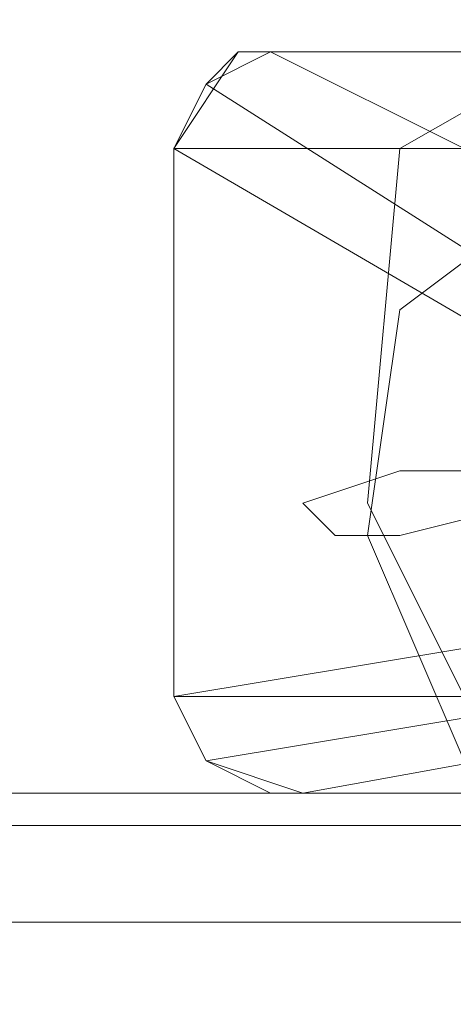
# Model space of a CAD drawing. Units: millimetres. Extents: x -3988 to 6205, y -8125 to 1539.
# Drawn here: x 2275 to 2297, y -2647 to -2598 of the extents above; entities that cross this region are included whole.
import ezdxf

# ---------------------------------------------------------------- set-up
doc = ezdxf.new("R2010")
doc.units = ezdxf.units.MM
doc.header["$MEASUREMENT"] = 0

# ---------------------------------------------------------------- blocks, each defined once
blk = doc.blocks.new('WMF0')
at = {"color": 53, "lineweight": 0}
for points in [[(9.853102, -6.569561), (9.848768, -6.572037), (9.848149, -6.578848), (9.851245, -6.58504), (9.856198, -6.588136), (9.860533, -6.58504)], [(9.853102, -6.569561), (9.848768, -6.572037), (9.848149, -6.578848), (9.851245, -6.58504), (9.856198, -6.588136), (9.860533, -6.58504)], [(9.853102, -6.569561), (9.848768, -6.572037), (9.848149, -6.578848), (9.851245, -6.58504), (9.856198, -6.588136), (9.860533, -6.58504)], [(9.853102, -6.569561), (9.848768, -6.572037), (9.848149, -6.578848), (9.851245, -6.58504), (9.856198, -6.588136), (9.860533, -6.58504)], [(9.853102, -6.569561), (9.848768, -6.572037), (9.848149, -6.578848), (9.851245, -6.58504), (9.856198, -6.588136), (9.860533, -6.58504)], [(9.851245, -6.573276), (9.848768, -6.575133), (9.848149, -6.579468), (9.850007, -6.583802), (9.853722, -6.585659), (9.856818, -6.583802)], [(9.851245, -6.573276), (9.848768, -6.575133), (9.848149, -6.579468), (9.850007, -6.583802), (9.853722, -6.585659), (9.856818, -6.583802)], [(9.851245, -6.573276), (9.848768, -6.575133), (9.848149, -6.579468), (9.850007, -6.583802), (9.853722, -6.585659), (9.856818, -6.583802)], [(9.851245, -6.573276), (9.848768, -6.575133), (9.848149, -6.579468), (9.850007, -6.583802), (9.853722, -6.585659), (9.856818, -6.583802)], [(9.851245, -6.573276), (9.848768, -6.575133), (9.848149, -6.579468), (9.850007, -6.583802), (9.853722, -6.585659), (9.856818, -6.583802)], [(9.853102, -6.578229), (9.852483, -6.57761), (9.850626, -6.578229), (9.848768, -6.578229), (9.846911, -6.578848), (9.84753, -6.579468), (9.848768, -6.579468), (9.851245, -6.578848)], [(9.853102, -6.578229), (9.852483, -6.57761), (9.850626, -6.578229), (9.848768, -6.578229), (9.846911, -6.578848), (9.84753, -6.579468), (9.848768, -6.579468), (9.851245, -6.578848)], [(9.853102, -6.578229), (9.852483, -6.57761), (9.850626, -6.578229), (9.848768, -6.578229), (9.846911, -6.578848), (9.84753, -6.579468), (9.848768, -6.579468), (9.851245, -6.578848)], [(9.853102, -6.578229), (9.852483, -6.57761), (9.850626, -6.578229), (9.848768, -6.578229), (9.846911, -6.578848), (9.84753, -6.579468), (9.848768, -6.579468), (9.851245, -6.578848)], [(9.853102, -6.578229), (9.852483, -6.57761), (9.850626, -6.578229), (9.848768, -6.578229), (9.846911, -6.578848), (9.84753, -6.579468), (9.848768, -6.579468), (9.851245, -6.578848)]]:
    blk.add_lwpolyline(points, dxfattribs=at)
at = {"color": 7, "lineweight": 0}
for points in [[(9.846291, -6.57018), (9.845053, -6.570799), (9.844434, -6.572037)], [(9.845672, -6.57018), (9.844434, -6.572037)], [(9.845672, -6.57018), (9.845053, -6.570799), (9.844434, -6.572037)], [(9.846291, -6.57018), (9.845672, -6.57018)], [(9.846291, -6.57018), (9.845672, -6.57018)], [(9.850007, -6.572037), (9.846291, -6.57018), (9.866105, -6.57018), (9.86239, -6.572037)], [(9.846291, -6.57018), (9.849387, -6.57018), (9.856198, -6.57018), (9.863009, -6.57018), (9.866105, -6.57018)], [(9.866105, -6.57018), (9.846291, -6.57018)], [(9.845053, -6.570799), (9.851864, -6.575133)], [(9.867963, -6.572037), (9.864248, -6.572037), (9.856198, -6.572037), (9.848149, -6.572037), (9.844434, -6.572037)], [(9.844434, -6.582563), (9.844434, -6.572037)], [(9.844434, -6.572037), (9.851864, -6.576372), (9.851864, -6.581325), (9.844434, -6.582563)], [(9.844434, -6.572037), (9.844434, -6.582563)], [(9.844434, -6.582563), (9.845053, -6.583802), (9.846291, -6.584421)], [(9.867963, -6.582563), (9.864248, -6.582563), (9.856198, -6.582563), (9.848149, -6.582563), (9.844434, -6.582563)], [(9.844434, -6.582563), (9.845053, -6.583802), (9.846291, -6.584421)], [(9.844434, -6.582563), (9.845053, -6.583802), (9.846911, -6.584421)], [(9.852483, -6.582563), (9.845053, -6.583802)], [(9.846911, -6.584421), (9.853722, -6.583183)], [(9.866105, -6.584421), (9.863009, -6.584421), (9.856198, -6.584421), (9.849387, -6.584421), (9.846291, -6.584421)], [(9.846291, -6.584421), (9.866105, -6.584421)], [(9.846911, -6.584421), (9.865486, -6.584421)]]:
    blk.add_lwpolyline(points, dxfattribs=at)
at = {"color": 30, "lineweight": 0}
for points in [[(9.320603, -6.584421), (10.043812, -6.584421)], [(9.320603, -6.584421), (10.043812, -6.584421)], [(9.336702, -6.584421), (10.027713, -6.584421)], [(9.336702, -6.584421), (10.027713, -6.584421)], [(9.336702, -6.584421), (10.027713, -6.584421)], [(9.336702, -6.584421), (10.027713, -6.584421)], [(9.320603, -6.58504), (10.043812, -6.58504)], [(9.320603, -6.58504), (10.043812, -6.58504)], [(9.320603, -6.586898), (10.043812, -6.586898)], [(9.320603, -6.586898), (10.043812, -6.586898)], [(9.320603, -6.599281), (9.320603, -6.586898), (10.043812, -6.586898)], [(9.320603, -6.586898), (10.043812, -6.586898)], [(9.320603, -6.586898), (10.043812, -6.586898)], [(9.320603, -6.586898), (10.043812, -6.586898)]]:
    blk.add_lwpolyline(points, dxfattribs=at)
blk.add_lwpolyline([(9.320603, -6.58504), (10.043812, -6.58504), (9.320603, -6.58504), (10.043812, -6.58504), (9.320603, -6.58504)], close=True, dxfattribs=at)

msp = doc.modelspace()

# ---------------------------------------------------------------- block references
at = {"xscale": 2595.574777035486, "yscale": 2595.574777035486, "zscale": 2595.574777035485}
msp.add_blockref('WMF0', (-23268.889, 14453.893), dxfattribs=at)

doc.saveas('drawing.dxf')
